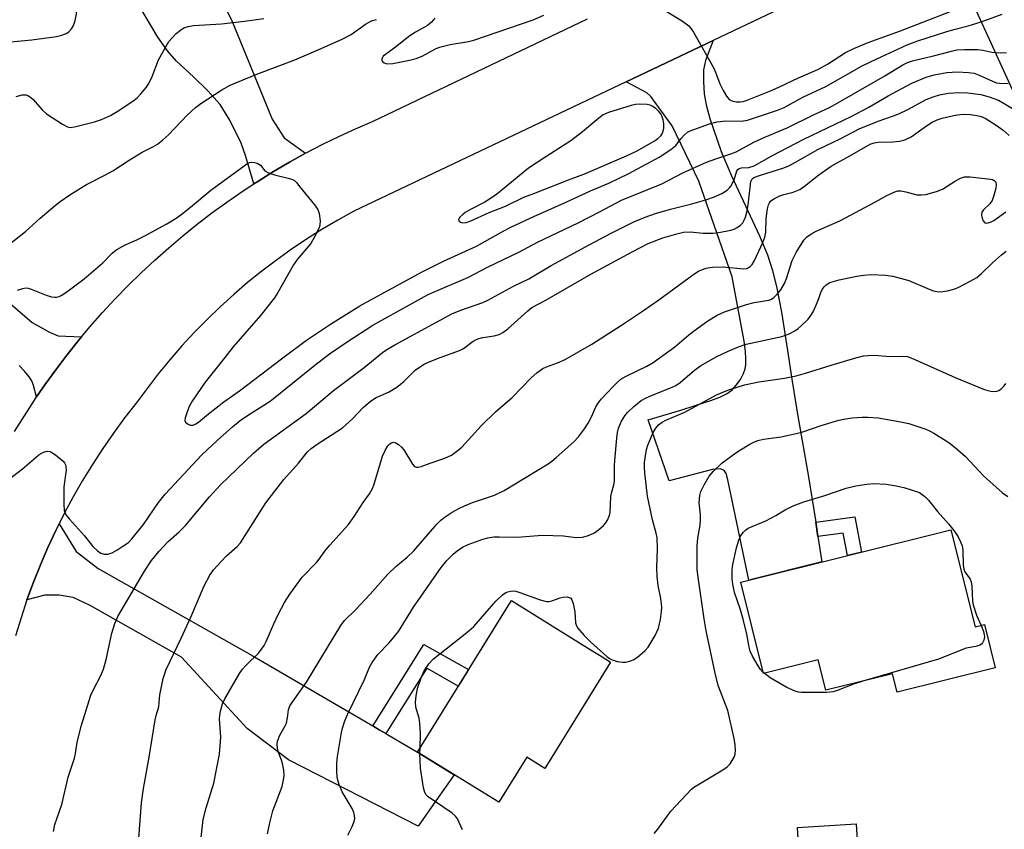
# Model space of a CAD drawing. Units: inches. Extents: x 1237770 to 1243770, y 573452 to 577453.
# Drawn here: x 1238738 to 1238997, y 575369 to 575581 of the extents above; entities that cross this region are included whole.
import ezdxf

# ---------------------------------------------------------------- set-up
doc = ezdxf.new("R2010")
doc.units = ezdxf.units.IN
doc.header["$MEASUREMENT"] = 0
for name, color, linetype in [('BLDG-Footprint', 5, 'Continuous'), ('TRANS-Driveway', 251, 'Continuous'), ('TRANS-Non Street Sidewalk', 7, 'Continuous'), ('TRANS-Road', 130, 'Continuous'), ('Undefined', 1, 'Continuous')]:
    doc.layers.add(name, color=color, linetype=linetype)

msp = doc.modelspace()

# ---------------------------------------------------------------- linework, layer by layer
at = {"layer": 'BLDG-Footprint'}
for points, elevation in [([(1238982.55, 575447.66), (1238988.92, 575422.18), (1238991.33, 575422.78), (1238994.15, 575411.48), (1238968.46, 575405.06), (1238967.24, 575409.91), (1238949.78, 575405.55), (1238947.78, 575413.56), (1238933.42, 575409.97), (1238927.45, 575433.88)], 722.69), ([(1238893.34, 575412.96), (1238876.06, 575385.05), (1238871.32, 575387.99), (1238863.99, 575376.17), (1238842.71, 575389.35), (1238867.31, 575429.08), (1238888.67, 575415.85), (1238890.82, 575414.52)], 718.49), ([(1238958.48, 575357.7), (1238943.1, 575356.8), (1238942.35, 575369.58), (1238957.72, 575370.49)], 721.75)]:
    msp.add_lwpolyline(points, close=True, dxfattribs=dict(at, elevation=elevation))
at = {"layer": 'TRANS-Driveway'}
for points in [[(1238786.73, 575595.62), (1238793.92, 575581.41), (1238804.56, 575555.38), (1238807.72, 575550.43), (1238813.36, 575546.43), (1238809.11, 575544.07), (1238804.92, 575541.61), (1238800.79, 575539.05), (1238799.78, 575538.39), (1238797.6, 575545.87), (1238796.46, 575549.04), (1238793.5, 575555.09), (1238790.92, 575559.25), (1238787.75, 575562.81), (1238784.03, 575566.41), (1238779.38, 575570.67), (1238777.17, 575573.28), (1238774.64, 575576.87), (1238767.94, 575588.13), (1238785.52, 575598)], [(1238947.12, 575449.63), (1238947.71, 575445.88), (1238948.76, 575439.21), (1238929.58, 575434.41), (1238924.11, 575460.79), (1238923.66, 575462.46), (1238923.07, 575463.2), (1238922.14, 575463.61), (1238920.08, 575463.49), (1238908.65, 575460.51), (1238903.21, 575476.52), (1238911.71, 575479.05), (1238915.5, 575480.26), (1238919.58, 575481.57), (1238921.98, 575482.47), (1238923.92, 575483.42), (1238925.19, 575484.35), (1238926.27, 575485.58), (1238927.36, 575487.12), (1238928.2, 575488.64), (1238928.64, 575489.84), (1238928.8, 575490.99), (1238928.81, 575492.52), (1238928.67, 575494.41), (1238928.36, 575497.11), (1238925.2, 575514), (1238916.45, 575539.12), (1238909.45, 575553.65), (1238903.86, 575561.33), (1238902.85, 575562.28), (1238897.38, 575565.18), (1238920.19, 575576.04), (1238918.25, 575570.72), (1238917.7, 575568.27), (1238917.65, 575565.24), (1238917.87, 575562.05), (1238918.41, 575559.15), (1238919.38, 575555.51), (1238922.31, 575546.86), (1238925.05, 575540.53), (1238932.38, 575524.73), (1238934.43, 575519.75), (1238935.81, 575515.71), (1238936.96, 575511.01), (1238938.16, 575504.73), (1238939.74, 575494.67), (1238940.86, 575487.17), (1238942.46, 575477.44), (1238945.24, 575461.52)], [(1238830.98, 575396.2), (1238832.65, 575395.22), (1238834.36, 575394.22), (1238834.81, 575393.96), (1238842.71, 575389.35), (1238852.29, 575383.42), (1238847.52, 575376.59), (1238842.87, 575369.93), (1238808.88, 575387.29), (1238798.03, 575395.57), (1238780.8, 575414.24), (1238776.14, 575416.87), (1238756.87, 575427.76), (1238752.36, 575429.91), (1238748.77, 575430.49), (1238744.95, 575430.52), (1238740.28, 575429.24), (1238741.97, 575433.88), (1238743.8, 575438.48), (1238745.76, 575443.02), (1238747.84, 575447.51), (1238748.71, 575449.24), (1238753.22, 575442), (1238758.92, 575437.5), (1238799.35, 575414.67)]]:
    msp.add_lwpolyline(points, close=True, dxfattribs=at)
for points in [[(1239004.39, 575550.61), (1238981.82, 575600.09)], [(1238732.59, 575509.81), (1238741.69, 575502.04), (1238746.15, 575499.46), (1238748.49, 575498.57), (1238754.6, 575498.27), (1238753.78, 575497.29), (1238750.75, 575493.49), (1238747.82, 575489.62), (1238744.98, 575485.68), (1238742.82, 575482.53), (1238742.04, 575485.49), (1238741.56, 575486.7), (1238740.84, 575487.77), (1238739.64, 575489.22), (1238738.2, 575490.75)]]:
    msp.add_lwpolyline(points, dxfattribs=at)
at = {"layer": 'TRANS-Non Street Sidewalk'}
for points in [[(1238947.71, 575445.88), (1238947.12, 575449.63), (1238957.35, 575451.04), (1238959.1, 575441.8), (1238955.41, 575440.87), (1238954.29, 575446.79)], [(1238834.36, 575394.22), (1238832.65, 575395.22), (1238830.98, 575396.2), (1238831.47, 575396.98), (1238844.37, 575417.58), (1238856.1, 575410.98), (1238854.04, 575407.65), (1238853.39, 575406.6), (1238845.13, 575411.4), (1238836.1, 575396.98)]]:
    msp.add_lwpolyline(points, close=True, dxfattribs=at)
at = {"layer": 'TRANS-Road'}
for points in [[(1238975.84, 575602.52), (1238920.19, 575576.04), (1238897.38, 575565.18), (1238825.98, 575531.2), (1238821.77, 575528.88), (1238817.64, 575526.44), (1238813.59, 575523.89), (1238809.6, 575521.21), (1238805.7, 575518.42), (1238801.88, 575515.52), (1238798.15, 575512.51), (1238794.51, 575509.38), (1238790.96, 575506.16), (1238787.5, 575502.83), (1238784.15, 575499.4), (1238780.89, 575495.88), (1238777.74, 575492.26), (1238774.7, 575488.55), (1238771.76, 575484.76), (1238768.94, 575480.88), (1238765.89, 575476.99), (1238762.96, 575473), (1238760.14, 575468.94), (1238757.44, 575464.8), (1238754.86, 575460.58), (1238752.39, 575456.29), (1238750.06, 575451.93), (1238748.71, 575449.24), (1238747.84, 575447.51), (1238745.76, 575443.02), (1238743.8, 575438.48), (1238741.97, 575433.88), (1238740.28, 575429.24), (1238738.72, 575424.54), (1238737.29, 575419.81)], [(1238737.05, 575473.45), (1238739.6, 575477.59), (1238742.24, 575481.67), (1238742.82, 575482.53), (1238744.98, 575485.68), (1238747.82, 575489.62), (1238750.75, 575493.49), (1238753.78, 575497.29), (1238754.6, 575498.27), (1238756.9, 575501.01), (1238760.11, 575504.65), (1238763.41, 575508.22), (1238766.8, 575511.7), (1238770.27, 575515.1), (1238773.81, 575518.42), (1238777.45, 575521.64), (1238781.16, 575524.78), (1238784.94, 575527.82), (1238788.8, 575530.78), (1238792.73, 575533.63), (1238796.73, 575536.39), (1238799.78, 575538.39), (1238800.79, 575539.05), (1238804.92, 575541.61), (1238809.11, 575544.07), (1238813.36, 575546.43), (1238817.66, 575548.68), (1238822.02, 575550.82), (1238826.44, 575552.86), (1238830.89, 575554.79), (1238887.3, 575581.69)]]:
    msp.add_lwpolyline(points, dxfattribs=at)
at = {"layer": 'Undefined'}
for p, q in [((1238933.57, 575410.01, 722), (1238933.37, 575410.19, 722)), ((1238843.33, 575388.97, 718), (1238843.36, 575390.41, 718))]:
    msp.add_line(p, q, dxfattribs=at)
for points, elevation in [([(1238735.95, 575575.69), (1238741.55, 575576.18), (1238748.05, 575577.03), (1238749.47, 575577.41), (1238750.55, 575577.84), (1238751.23, 575578.3), (1238751.98, 575579.09), (1238752.42, 575579.77), (1238752.81, 575580.86), (1238753.24, 575582.88), (1238753.34, 575584.03), (1238753.16, 575585.27), (1238751.8, 575590.59), (1238751.5, 575593.17), (1238751.62, 575594.55), (1238752.21, 575596.11), (1238753.38, 575598.35), (1238755.5, 575601.07), (1238756.91, 575602.44)], 698), ([(1238904.9, 575585.52), (1238912.19, 575581.04), (1238913.17, 575580.39), (1238913.84, 575579.84), (1238914.45, 575579.1), (1238915.05, 575578.15), (1238920.37, 575568.71), (1238920.85, 575567.69), (1238921.95, 575564.64), (1238922.86, 575562.85), (1238923.71, 575561.37), (1238924.43, 575560.56), (1238925.13, 575560.18), (1238926.23, 575559.93), (1238927.33, 575559.9), (1238928.07, 575560.03), (1238929.16, 575560.39), (1238935.29, 575562.82), (1238937.43, 575563.75), (1238942.61, 575566.23), (1238947.64, 575568.43), (1238950.19, 575569.82), (1238954.91, 575572.84), (1238957.09, 575573.91), (1238960.84, 575575.46), (1238969.33, 575578.52), (1238982.67, 575583.72)], 702), ([(1238737.82, 575510.53), (1238739.19, 575510.98), (1238740.01, 575511.08), (1238740.57, 575511), (1238741.41, 575510.74), (1238745.33, 575509.18), (1238746.69, 575508.76), (1238747.49, 575508.64), (1238748.01, 575508.67), (1238748.75, 575508.87), (1238749.25, 575509.11), (1238750.74, 575510.1), (1238755.29, 575513.48), (1238760.19, 575517.71), (1238762.65, 575520.2), (1238763.6, 575521), (1238765.89, 575522.35), (1238769.11, 575523.7), (1238770.98, 575524.65), (1238776.95, 575527.91), (1238779.45, 575529.44), (1238780.65, 575530.28), (1238783.17, 575532.29), (1238788.52, 575536.78), (1238797.2, 575543.13), (1238797.92, 575543.62), (1238798.66, 575543.99), (1238799.17, 575544.1), (1238799.92, 575544.03), (1238800.66, 575543.82), (1238801.11, 575543.6), (1238801.5, 575543.28), (1238802.67, 575541.8), (1238803.6, 575541.28), (1238805.21, 575540.76), (1238809.15, 575539.83), (1238809.94, 575539.53), (1238810.4, 575539.24), (1238811.03, 575538.64), (1238811.79, 575537.74), (1238815.72, 575532.87), (1238816.55, 575531.67), (1238816.91, 575530.63), (1238817.17, 575528.72), (1238817.12, 575527.64), (1238816.87, 575526.84), (1238815.71, 575524.53), (1238814.7, 575522.79), (1238811.17, 575518.59), (1238810.15, 575517.18), (1238806.09, 575509.93), (1238805.15, 575508.48), (1238801.52, 575503.85), (1238794.36, 575495.61), (1238791.18, 575491.66), (1238787.03, 575486.35), (1238783.62, 575481.42), (1238782.93, 575480.2), (1238782.27, 575478.6), (1238781.75, 575477), (1238781.68, 575476.28), (1238781.84, 575475.88), (1238782.38, 575475.42), (1238783.09, 575475.13), (1238783.84, 575475.12), (1238784.56, 575475.42), (1238785.26, 575475.87), (1238787.87, 575478.05), (1238791.89, 575481.18), (1238795.99, 575484.09), (1238807.4, 575492.8), (1238813.58, 575497.36), (1238819.92, 575501.55), (1238827.56, 575506.43), (1238843.77, 575515.23), (1238849.48, 575518.09), (1238858.15, 575522.09), (1238865.3, 575526.08), (1238867.14, 575527.03), (1238873.34, 575529.89), (1238881.03, 575533.29), (1238888.02, 575536.56), (1238892.86, 575538.62), (1238898.11, 575541.11), (1238906.03, 575545.42), (1238909.14, 575547.4), (1238910.43, 575548.45), (1238911.82, 575550.29), (1238912.71, 575551.28), (1238913.52, 575551.92), (1238914.23, 575552.33), (1238919.26, 575554.11), (1238921.25, 575554.68), (1238923.53, 575554.93), (1238927.55, 575554.88), (1238929.25, 575555.13), (1238937.1, 575557.69), (1238938.84, 575558.45), (1238943.72, 575561.17), (1238949.73, 575563.96), (1238959.28, 575569.34), (1238963.13, 575571.23), (1238971.11, 575574.9), (1238973.93, 575575.93), (1238981.19, 575578.29), (1238983.32, 575578.91), (1238987.06, 575579.81), (1238990.48, 575580.92), (1238996.02, 575582.88)], 704), ([(1238847.21, 575581.83), (1238846.33, 575580.8), (1238845.29, 575579.95), (1238842.2, 575578.19), (1238840.72, 575577.21), (1238836.54, 575573.97), (1238834.26, 575572.34), (1238833.73, 575571.86), (1238833.48, 575571.52), (1238833.35, 575571.14), (1238833.38, 575570.74), (1238833.59, 575570.4), (1238833.94, 575570.13), (1238834.38, 575569.95), (1238834.87, 575569.88), (1238836.18, 575569.95), (1238840.58, 575570.83), (1238842.31, 575571.26), (1238843.88, 575571.92), (1238847.43, 575573.85), (1238848.45, 575574.27), (1238851.25, 575574.99), (1238856.05, 575575.76), (1238857.45, 575576.09), (1238873.03, 575581.39), (1238875.82, 575582.66)], 702), ([(1238735.77, 575522.7), (1238739.9, 575525.92), (1238743.71, 575529.36), (1238747.76, 575532.82), (1238749.02, 575533.78), (1238751.49, 575535.48), (1238753.58, 575536.84), (1238755.89, 575538.19), (1238760.56, 575540.58), (1238762.82, 575541.84), (1238767.04, 575544.6), (1238770.5, 575546.71), (1238773.27, 575548.08), (1238774.47, 575548.8), (1238775.86, 575549.84), (1238777.42, 575551.22), (1238782.32, 575556.45), (1238784.5, 575558.42), (1238785.91, 575559.49), (1238791.34, 575563.1), (1238793.57, 575564.25), (1238800.55, 575567.16), (1238810.55, 575570.9), (1238816.67, 575573.53), (1238823.14, 575576.42), (1238825.26, 575577.57), (1238829.09, 575580.26), (1238830.63, 575581.13), (1238831.95, 575581.55)], 702), ([(1238737.49, 575561.3), (1238739.04, 575561.73), (1238740.05, 575561.76), (1238740.53, 575561.59), (1238740.98, 575561.33), (1238741.83, 575560.57), (1238744.36, 575557.76), (1238745.42, 575556.78), (1238749.6, 575554.03), (1238750.87, 575553.36), (1238751.65, 575553.21), (1238752.75, 575553.34), (1238757.99, 575554.68), (1238759.84, 575555.25), (1238762.22, 575556.36), (1238763.98, 575557.4), (1238768.29, 575560.27), (1238769.16, 575561), (1238770.16, 575562.04), (1238771.67, 575563.8), (1238772.28, 575564.76), (1238773.11, 575566.57), (1238774.8, 575570.89), (1238777.52, 575575.71), (1238778.23, 575576.61), (1238779.45, 575577.8), (1238780.52, 575578.72), (1238781.46, 575579.31), (1238782.53, 575579.68), (1238783.95, 575579.95), (1238791.33, 575580.38), (1238797.36, 575581.04), (1238802.41, 575581.8)], 700), ([(1238732.61, 575458.77), (1238739.13, 575463.66), (1238743.42, 575467.28), (1238744.63, 575468.01), (1238745.61, 575468.32), (1238746.33, 575468.19), (1238747.75, 575467.28), (1238749.78, 575465.62), (1238750.13, 575465.21), (1238750.38, 575464.73), (1238750.5, 575464.19), (1238750.55, 575463.33), (1238749.99, 575458.95), (1238749.91, 575454.49), (1238750.05, 575452.74), (1238750.27, 575452.08), (1238750.51, 575451.62), (1238751.41, 575450.47), (1238755.35, 575446.04), (1238757.54, 575443.29), (1238758.76, 575442.11), (1238759.66, 575441.48), (1238760.49, 575441.22), (1238761.49, 575441.26), (1238762.61, 575441.6), (1238763.85, 575442.28), (1238765.99, 575443.68), (1238766.87, 575444.36), (1238767.81, 575445.27), (1238770.88, 575449.08), (1238774.75, 575454.78), (1238776.53, 575457.01), (1238786.17, 575467.28), (1238790.19, 575471.09), (1238794.21, 575474.63), (1238796.23, 575476.29), (1238798.34, 575477.83), (1238804.07, 575481.42), (1238815.73, 575490.87), (1238819.6, 575493.82), (1238824.23, 575496.97), (1238830.95, 575501.31), (1238833.3, 575502.68), (1238845.34, 575509.31), (1238846.86, 575510.01), (1238855.87, 575513.79), (1238861.24, 575516.61), (1238869.23, 575520.5), (1238874.13, 575523.07), (1238884.8, 575528.15), (1238890.58, 575531.13), (1238896.15, 575534.13), (1238906.72, 575538.38), (1238912.28, 575541.26), (1238918.46, 575544.06), (1238920.9, 575544.99), (1238924.89, 575546.28), (1238926.25, 575546.79), (1238930.93, 575549.32), (1238933.75, 575550.62), (1238939.62, 575553.12), (1238946.52, 575556.54), (1238950.76, 575558.45), (1238952.94, 575559.63), (1238965.21, 575566.71), (1238969.93, 575569.62), (1238971.16, 575570.24), (1238972.53, 575570.69), (1238978, 575571.95), (1238982.73, 575573.24), (1238984.11, 575573.51), (1238986.15, 575573.63), (1238989.66, 575573.65), (1238990.95, 575573.48), (1238993.32, 575572.97), (1238995.65, 575572.77), (1238997.1, 575572.89)], 706), ([(1238747.25, 575368.53), (1238747.58, 575370.38), (1238749.42, 575375.6), (1238751.07, 575382.79), (1238752.77, 575387.76), (1238753.02, 575388.93), (1238753.41, 575391.97), (1238754.59, 575396.43), (1238757.05, 575404.25), (1238757.74, 575405.77), (1238759.56, 575409.29), (1238760.37, 575411.12), (1238761.02, 575413.61), (1238762.55, 575420.58), (1238763.35, 575423.08), (1238764.12, 575424.87), (1238764.95, 575426.39), (1238771.08, 575436.8), (1238772.96, 575439.61), (1238774.93, 575442.09), (1238777.31, 575444.6), (1238780.17, 575447.13), (1238781.85, 575448.77), (1238788.12, 575456.33), (1238790.99, 575459.49), (1238799.71, 575467.77), (1238802.39, 575470.13), (1238813.49, 575478.16), (1238820.64, 575484.15), (1238828.69, 575490.2), (1238833.5, 575494.12), (1238834.69, 575494.94), (1238836.71, 575496.13), (1238851.67, 575504.29), (1238854.07, 575505.25), (1238859.83, 575507.29), (1238861.17, 575507.9), (1238867.87, 575511.59), (1238871.92, 575513.51), (1238877.74, 575516.97), (1238887.69, 575522.4), (1238893.5, 575525.5), (1238899.45, 575528.45), (1238902.37, 575529.63), (1238905.07, 575530.62), (1238909.04, 575531.74), (1238914.61, 575533.16), (1238918.32, 575534.23), (1238920.29, 575534.89), (1238922.47, 575535.83), (1238923.91, 575536.78), (1238924.52, 575537.36), (1238924.84, 575537.78), (1238925.73, 575539.45), (1238926.47, 575541.78), (1238926.72, 575542.18), (1238927, 575542.41), (1238927.67, 575542.59), (1238929.6, 575542.7), (1238930.95, 575543.16), (1238935.58, 575545.78), (1238943.96, 575550.1), (1238956.42, 575556.07), (1238961.02, 575558.51), (1238966.15, 575561.48), (1238972.36, 575564.85), (1238976.06, 575566.34), (1238978.16, 575567.01), (1238981.49, 575567.64), (1238984.32, 575567.82), (1238987.15, 575567.64), (1238988.7, 575567.39), (1238989.95, 575566.93), (1238993.45, 575565.33), (1238994.55, 575564.94), (1238995.35, 575564.83), (1238997.56, 575564.73)], 708), ([(1238769.64, 575366.77), (1238770.3, 575376.05), (1238770.8, 575379.8), (1238772.3, 575387.99), (1238773.91, 575397.78), (1238774.16, 575398.93), (1238774.84, 575401.23), (1238775.12, 575404.36), (1238775.97, 575408.62), (1238776.82, 575411.01), (1238780.74, 575419.2), (1238783.27, 575424.75), (1238786.73, 575432.96), (1238788.24, 575435.76), (1238789.2, 575437.18), (1238791.17, 575439.35), (1238792.62, 575440.8), (1238795.4, 575443.25), (1238796.29, 575444.23), (1238802.96, 575454.71), (1238807.62, 575460.88), (1238811.52, 575465.12), (1238813.88, 575468.08), (1238814.78, 575469), (1238816.39, 575470.15), (1238821.57, 575473.41), (1238822.99, 575474.42), (1238825.61, 575476.73), (1238828.46, 575479.71), (1238830.33, 575481.42), (1238831.86, 575482.33), (1238835.08, 575483.78), (1238837.29, 575485.08), (1238839.12, 575486.52), (1238842.11, 575489.5), (1238843.22, 575490.35), (1238844.4, 575491.1), (1238845.71, 575491.69), (1238848.67, 575492.84), (1238853.73, 575494.67), (1238854.72, 575495.24), (1238857.33, 575497.09), (1238858.54, 575497.74), (1238859.79, 575498.08), (1238862.77, 575498.52), (1238864.08, 575498.92), (1238865.07, 575499.37), (1238866.42, 575500.39), (1238871.6, 575505.11), (1238872.68, 575505.93), (1238876.17, 575507.77), (1238888.17, 575514.69), (1238898.98, 575520.61), (1238903.17, 575522.78), (1238907.06, 575524.26), (1238910.73, 575525.3), (1238912.43, 575525.69), (1238914.16, 575525.83), (1238917.64, 575525.42), (1238920.26, 575525.44), (1238921.71, 575525.64), (1238924.88, 575526.29), (1238925.72, 575526.53), (1238926.48, 575526.91), (1238927.38, 575527.58), (1238927.96, 575528.16), (1238928.39, 575528.86), (1238928.7, 575529.64), (1238929.14, 575531.29), (1238929.53, 575533.6), (1238930.14, 575539), (1238930.41, 575539.7), (1238930.85, 575540.07), (1238932.62, 575540.71), (1238938.47, 575542.54), (1238940.06, 575543.15), (1238941.84, 575544.05), (1238947.69, 575547.42), (1238953.67, 575550.28), (1238958.48, 575552.8), (1238963.47, 575554.88), (1238967.48, 575556.2), (1238969.05, 575556.81), (1238971.12, 575557.78), (1238976.11, 575560.49), (1238977.94, 575561.22), (1238979.54, 575561.71), (1238981.96, 575562.19), (1238984.61, 575562.4), (1238987.02, 575562.29), (1238990.37, 575561.86), (1238992.64, 575561.22), (1238995.07, 575560.31), (1238996.54, 575559.51), (1239000, 575557.37)], 710), ([(1238785.88, 575366.19), (1238786.5, 575371.67), (1238787.27, 575374.71), (1238789.25, 575381.22), (1238790.73, 575388.81), (1238791.12, 575393.24), (1238790.79, 575398.06), (1238790.82, 575398.94), (1238791.03, 575400.05), (1238791.58, 575401.96), (1238792.13, 575403.29), (1238795.99, 575409.98), (1238796.79, 575411.07), (1238797.72, 575412.13), (1238801.06, 575415.41), (1238802.47, 575417.32), (1238803, 575418.37), (1238804.98, 575423), (1238806.12, 575425.45), (1238807.83, 575428.54), (1238809.25, 575430.73), (1238812.42, 575435.22), (1238816.19, 575439.07), (1238816.91, 575439.95), (1238818.41, 575442.06), (1238819.67, 575443.6), (1238824.57, 575449.07), (1238826.07, 575451.17), (1238828.45, 575454.81), (1238830.09, 575457.06), (1238830.81, 575458.32), (1238831.25, 575459.4), (1238833.54, 575466.98), (1238834.3, 575468.62), (1238834.9, 575469.64), (1238835.46, 575470.22), (1238835.89, 575470.47), (1238836.36, 575470.6), (1238837.04, 575470.47), (1238837.71, 575470.06), (1238838.52, 575469.31), (1238839.07, 575468.62), (1238841.37, 575464.83), (1238841.93, 575464.28), (1238842.4, 575464.1), (1238842.87, 575464.08), (1238843.61, 575464.25), (1238846.02, 575465.17), (1238849.89, 575466.46), (1238851.65, 575467.26), (1238853.03, 575468.25), (1238854.33, 575469.36), (1238859.37, 575474.96), (1238863.11, 575478.56), (1238867.5, 575482.35), (1238872.48, 575487.54), (1238873.99, 575488.82), (1238875.58, 575489.97), (1238876.51, 575490.44), (1238879.37, 575491.46), (1238881.44, 575492.32), (1238888.43, 575496.38), (1238896.2, 575501.32), (1238901.98, 575505.19), (1238905.98, 575508.01), (1238915.14, 575514.71), (1238916.39, 575515.51), (1238918.31, 575516.24), (1238920.01, 575516.58), (1238922.82, 575516.6), (1238928.2, 575516.13), (1238929.01, 575516.22), (1238929.91, 575516.69), (1238930.46, 575517.26), (1238931.03, 575518.25), (1238933.23, 575523.05), (1238933.76, 575524.4), (1238933.99, 575525.69), (1238934.16, 575529.27), (1238934.44, 575531.85), (1238934.71, 575532.93), (1238934.97, 575533.43), (1238935.3, 575533.86), (1238936.17, 575534.5), (1238937.67, 575535.25), (1238938.73, 575535.61), (1238941.18, 575536.21), (1238942.95, 575536.96), (1238944.17, 575537.81), (1238947.91, 575540.78), (1238951.18, 575543.02), (1238956.09, 575545.74), (1238961.4, 575548.81), (1238962.4, 575549.16), (1238963.45, 575549.36), (1238967.34, 575549.39), (1238969.05, 575549.63), (1238970.44, 575549.96), (1238972.1, 575550.73), (1238976.16, 575553.61), (1238977.67, 575554.55), (1238978.95, 575555.2), (1238980.3, 575555.66), (1238982.86, 575556.27), (1238984.3, 575556.54), (1238985.74, 575556.66), (1238987.72, 575556.56), (1238989.4, 575556.36), (1238990.49, 575556.06), (1238991.54, 575555.6), (1238994.47, 575553.76), (1238996.23, 575552.5), (1238997.88, 575551.06)], 712), ([(1238803.4, 575367.94), (1238803.98, 575370.78), (1238804.78, 575373.9), (1238807.22, 575380.3), (1238807.58, 575382.03), (1238807.71, 575383.19), (1238807.6, 575384.64), (1238807.3, 575386.37), (1238807.06, 575387.2), (1238806.24, 575389.27), (1238805.97, 575390.32), (1238805.86, 575391.38), (1238805.98, 575392.18), (1238806.62, 575393.75), (1238808.02, 575396.19), (1238808.34, 575396.95), (1238808.62, 575398.29), (1238808.84, 575400.47), (1238809.24, 575401.49), (1238813.56, 575407.69), (1238822.61, 575422.59), (1238823.55, 575423.84), (1238826.49, 575426.72), (1238830.26, 575430.73), (1238834.87, 575435.98), (1238836.99, 575438), (1238839.98, 575440.5), (1238841.71, 575442.12), (1238847.8, 575449.1), (1238848.83, 575450.15), (1238849.67, 575450.86), (1238851.75, 575452.29), (1238853.55, 575453.28), (1238855.04, 575453.98), (1238857.1, 575454.8), (1238862.89, 575456.7), (1238865.45, 575457.93), (1238876.95, 575464.99), (1238877.92, 575465.67), (1238879.05, 575466.63), (1238883.7, 575470.76), (1238884.92, 575472.03), (1238886.47, 575474.13), (1238887.41, 575475.61), (1238888.38, 575477.42), (1238889.47, 575479.92), (1238890.05, 575480.89), (1238890.88, 575481.91), (1238894.07, 575485.36), (1238895.13, 575486.41), (1238896.04, 575487.18), (1238897.42, 575487.97), (1238902.85, 575490.54), (1238904.49, 575491.51), (1238910.21, 575495.69), (1238913.83, 575498.76), (1238915.36, 575499.95), (1238918.86, 575502.48), (1238921.26, 575503.97), (1238923.19, 575504.81), (1238929, 575506.76), (1238931.01, 575507.27), (1238934.82, 575507.88), (1238935.51, 575508.15), (1238936.16, 575508.61), (1238936.98, 575509.45), (1238937.94, 575510.58), (1238938.96, 575512.29), (1238939.47, 575513.59), (1238940.94, 575518.32), (1238942, 575520.38), (1238943.97, 575523.59), (1238944.72, 575524.41), (1238945.79, 575525.24), (1238947.25, 575525.99), (1238953.46, 575528.66), (1238962.83, 575533.64), (1238965.77, 575535.3), (1238967.86, 575536.31), (1238968.67, 575536.54), (1238969.42, 575536.56), (1238970.71, 575536.34), (1238973.59, 575535.53), (1238974.87, 575535.48), (1238975.95, 575535.63), (1238978.76, 575536.42), (1238980.39, 575537), (1238983.52, 575539.05), (1238985.07, 575539.86), (1238986.14, 575540.23), (1238987.58, 575540.26), (1238992.94, 575539.67), (1238993.48, 575539.53), (1238993.94, 575539.31), (1238994.33, 575538.81), (1238994.43, 575538.11), (1238994.32, 575537.3), (1238993.81, 575535.36), (1238993.34, 575534.03), (1238992.75, 575533.14), (1238991.09, 575531.58), (1238990.67, 575530.93), (1238990.62, 575530.19), (1238990.77, 575529.4), (1238991.04, 575528.67), (1238991.46, 575528.17), (1238991.87, 575528.09), (1238992.36, 575528.16), (1238993.12, 575528.44), (1238993.79, 575528.82), (1238997.01, 575531.08)], 714), ([(1238824.46, 575367.56), (1238825.54, 575369.85), (1238826.06, 575371.16), (1238826.24, 575371.96), (1238826.2, 575372.74), (1238825.99, 575373.51), (1238825.53, 575374.53), (1238822.92, 575378.96), (1238822.13, 575380.87), (1238821.77, 575382.01), (1238821.61, 575382.88), (1238821.53, 575384.34), (1238821.55, 575386.41), (1238821.72, 575388.15), (1238822.74, 575394.47), (1238822.99, 575395.61), (1238823.53, 575397.31), (1238824.31, 575399.2), (1238828.82, 575408.4), (1238830.11, 575411.61), (1238830.77, 575412.83), (1238832.27, 575414.92), (1238835.23, 575418.03), (1238837.69, 575420.98), (1238841.61, 575427.38), (1238848.86, 575437.8), (1238850.39, 575439.57), (1238852.07, 575441.29), (1238853.08, 575442.16), (1238854.47, 575443.08), (1238856, 575443.8), (1238859.78, 575445.17), (1238861.11, 575445.52), (1238862.71, 575445.77), (1238864.1, 575445.83), (1238868.95, 575445.76), (1238870.98, 575445.86), (1238874.37, 575446.18), (1238875.51, 575446.21), (1238880.99, 575446.05), (1238884.21, 575445.65), (1238885.92, 575445.69), (1238887.31, 575446.08), (1238888.9, 575446.8), (1238890.14, 575447.62), (1238891.5, 575448.78), (1238892.06, 575449.45), (1238892.5, 575450.2), (1238892.97, 575451.26), (1238893.18, 575452.08), (1238893.38, 575456.42), (1238893.54, 575457.25), (1238894.21, 575459.49), (1238894.38, 575460.38), (1238894.39, 575464.4), (1238894.47, 575465.86), (1238894.96, 575471.73), (1238895.16, 575473.16), (1238895.41, 575474.28), (1238896.17, 575476.13), (1238897.03, 575477.59), (1238897.78, 575478.42), (1238899.4, 575480), (1238901.34, 575481.55), (1238902.44, 575482.17), (1238904.21, 575483), (1238908.86, 575484.78), (1238910.44, 575485.51), (1238911.57, 575486.32), (1238915.32, 575489.53), (1238916.89, 575490.67), (1238921.02, 575493), (1238924.18, 575494.51), (1238926.9, 575495.67), (1238928.84, 575496.31), (1238938.19, 575498.33), (1238940.18, 575499.08), (1238941.64, 575499.82), (1238942.54, 575500.46), (1238943.42, 575501.26), (1238945.11, 575502.94), (1238945.86, 575503.84), (1238946.42, 575504.84), (1238947.14, 575506.42), (1238947.92, 575508.3), (1238948.46, 575509.92), (1238948.82, 575510.67), (1238949.3, 575511.36), (1238949.85, 575511.95), (1238950.8, 575512.5), (1238953.3, 575513.24), (1238957.88, 575514.18), (1238959.63, 575514.47), (1238961.68, 575514.63), (1238965.39, 575514.47), (1238967.37, 575514.17), (1238971.51, 575513.02), (1238976.89, 575510.73), (1238977.99, 575510.34), (1238978.86, 575510.15), (1238979.7, 575510.09), (1238980.49, 575510.14), (1238981.64, 575510.35), (1238983.34, 575510.77), (1238984.44, 575511.18), (1238987.83, 575512.98), (1238989.35, 575513.87), (1238990.49, 575514.8), (1238993.46, 575517.65), (1238995.85, 575519.81), (1238997.03, 575520.71)], 716), ([(1238843.36, 575390.41), (1238843.47, 575394.28), (1238843.32, 575396.84), (1238843.11, 575398.23), (1238842.26, 575401.09), (1238842.13, 575402.42), (1238842.31, 575404.08), (1238842.7, 575406.02), (1238843.67, 575408.82), (1238844.47, 575410.7), (1238845.67, 575412.53), (1238846.89, 575413.77), (1238855.63, 575420.73), (1238857.49, 575422.31), (1238863.26, 575428.97), (1238864.94, 575430.58), (1238865.87, 575431.22), (1238866.37, 575431.41), (1238867.17, 575431.57), (1238867.98, 575431.61), (1238868.5, 575431.55), (1238869.52, 575431.23), (1238874.88, 575429.26), (1238876.52, 575428.85), (1238877.1, 575428.85), (1238877.96, 575428.99), (1238880.07, 575429.79), (1238880.87, 575430.02), (1238881.98, 575430.03), (1238882.71, 575429.82), (1238882.91, 575429.68), (1238883.19, 575429.31), (1238883.55, 575428.33), (1238883.97, 575426.11), (1238884.14, 575423.22), (1238884.27, 575422.69), (1238884.68, 575421.95), (1238886.38, 575419.94), (1238888.07, 575418.3), (1238892.35, 575414.4), (1238893.02, 575413.91), (1238893.76, 575413.54), (1238895.09, 575413.14), (1238896.45, 575412.9), (1238897.28, 575412.94), (1238898.65, 575413.27), (1238899.43, 575413.6), (1238900.39, 575414.26), (1238902.39, 575416.01), (1238903.17, 575416.88), (1238904.98, 575419.96), (1238905.88, 575421.83), (1238906.37, 575424.14), (1238906.66, 575426.21), (1238906.75, 575427.39), (1238906.51, 575429.59), (1238905.79, 575433.06), (1238905.58, 575435.37), (1238905.48, 575437.68), (1238905.6, 575442.64), (1238905.54, 575445.63), (1238905.31, 575446.8), (1238904.32, 575450.31), (1238903.04, 575456.47), (1238902.28, 575462.62), (1238902.2, 575463.98), (1238902.23, 575465.31), (1238902.35, 575466.42), (1238902.78, 575468.72), (1238903.09, 575469.83), (1238903.52, 575470.91), (1238904.6, 575473.31), (1238905.15, 575474.32), (1238905.9, 575475.18), (1238906.81, 575475.88), (1238907.85, 575476.42), (1238912.77, 575478.53), (1238921.14, 575483.02), (1238924.08, 575484.24), (1238926.53, 575485.08), (1238928.48, 575485.64), (1238932.18, 575486.5), (1238938.94, 575487.42), (1238941.98, 575488.07), (1238944.43, 575488.76), (1238951.14, 575490.87), (1238957.67, 575492.73), (1238959.67, 575493.25), (1238960.83, 575493.41), (1238962.58, 575493.44), (1238966.59, 575493.14), (1238969.94, 575493.22), (1238971.15, 575493.07), (1238973.1, 575492.34), (1238983.64, 575487.62), (1238991.14, 575484.54), (1238992.21, 575484.16), (1238993.03, 575483.98), (1238993.84, 575483.93), (1238994.62, 575484.02), (1238995.1, 575484.2), (1238995.74, 575484.65), (1238996.51, 575485.39), (1238996.98, 575486.04)], 718), ([(1238904.79, 575368), (1238905.74, 575369.12), (1238909.12, 575373.84), (1238914.52, 575379.58), (1238915.19, 575380.14), (1238916.17, 575380.79), (1238922.73, 575384.7), (1238923.92, 575385.49), (1238924.7, 575386.29), (1238925.69, 575388.02), (1238925.97, 575388.81), (1238926.07, 575389.89), (1238926, 575391.27), (1238925.74, 575392.91), (1238924.08, 575400.26), (1238921.57, 575406.83), (1238920.73, 575410.04), (1238918.4, 575421.15), (1238917.83, 575424.28), (1238916.35, 575434.59), (1238916.07, 575437.18), (1238916, 575439.44), (1238916.05, 575443.46), (1238916.23, 575445.49), (1238916.77, 575448.9), (1238916.87, 575450.22), (1238916.86, 575451.56), (1238916.57, 575454.69), (1238916.69, 575456.61), (1238916.96, 575457.68), (1238917.87, 575459.47), (1238919.21, 575461.7), (1238920.33, 575463.03), (1238922.61, 575465.26), (1238926.17, 575467.85), (1238927.39, 575468.65), (1238929.87, 575470.08), (1238930.88, 575470.61), (1238931.97, 575471.04), (1238933.4, 575471.42), (1238938.05, 575472.06), (1238942.32, 575472.97), (1238943.7, 575473.37), (1238948.57, 575475.05), (1238953.16, 575476.37), (1238954.9, 575476.8), (1238956.65, 575477.02), (1238959.3, 575477.22), (1238960.78, 575477.19), (1238963.46, 575476.98), (1238968.94, 575476.09), (1238971.5, 575475.56), (1238976.03, 575474.03), (1238977.11, 575473.55), (1238978.11, 575472.98), (1238982.02, 575470.51), (1238983.67, 575469.26), (1238986.35, 575466.91), (1238991.24, 575461.71), (1238992.75, 575460.3), (1238996.12, 575457.39), (1238997.49, 575456.35)], 720), ([(1238933.37, 575410.19), (1238932.67, 575410.97), (1238932.03, 575411.94), (1238930.56, 575414.49), (1238929.94, 575415.8), (1238929.66, 575416.84), (1238929.05, 575420.26), (1238928.1, 575424.19), (1238927.38, 575426.67), (1238925.8, 575431.23), (1238925.36, 575433.41), (1238925.2, 575434.79), (1238925.18, 575435.94), (1238925.24, 575437.11), (1238925.42, 575438.57), (1238926.3, 575442.95), (1238926.97, 575444.89), (1238927.43, 575445.97), (1238927.71, 575446.47), (1238928.2, 575447.07), (1238928.77, 575447.6), (1238929.44, 575448.06), (1238934.01, 575450.01), (1238936.64, 575451.38), (1238939.1, 575452.89), (1238941.24, 575453.92), (1238943.97, 575454.98), (1238949.49, 575456.67), (1238955.11, 575458.53), (1238957.6, 575459.2), (1238960.53, 575459.66), (1238962.31, 575459.77), (1238965.6, 575459.65), (1238968.24, 575459.22), (1238970.24, 575458.76), (1238974.29, 575457.45), (1238975.72, 575456.36), (1238976.72, 575455.44), (1238979.08, 575452.45), (1238981.95, 575449.25), (1238983.37, 575447.51), (1238984.46, 575445.8), (1238985.12, 575444.51), (1238985.49, 575443.46), (1238985.71, 575442.38), (1238985.82, 575438.46), (1238985.96, 575437.36), (1238986.25, 575436.65), (1238987.59, 575434.69), (1238987.91, 575433.97), (1238988.08, 575432.87), (1238988.25, 575428.97), (1238988.39, 575427.93), (1238989.27, 575425.27), (1238990.53, 575422.58)], 722), ([(1238990.53, 575422.58), (1238991.15, 575420.94), (1238991.32, 575420.11), (1238991.33, 575419.55), (1238991.2, 575418.73), (1238990.89, 575418), (1238990.56, 575417.64), (1238990.12, 575417.39), (1238989.09, 575417.06), (1238986.53, 575416.63), (1238979.27, 575413.75), (1238959.44, 575407.96)], 722), ([(1238959.44, 575407.96), (1238956.99, 575407.19), (1238953, 575405.58), (1238951.65, 575405.15), (1238949.95, 575404.99), (1238943.39, 575404.96), (1238942.57, 575405.08), (1238941.76, 575405.3), (1238939.58, 575406.27), (1238935.15, 575408.83), (1238933.57, 575410.01)], 722), ([(1238854.52, 575368.92), (1238853.19, 575371.87), (1238852.67, 575372.55), (1238851.78, 575373.3), (1238845.53, 575377.58), (1238844.97, 575378.1), (1238844.59, 575378.75), (1238844.27, 575379.98), (1238843.49, 575385.14), (1238843.33, 575388.97)], 718)]:
    msp.add_lwpolyline(points, dxfattribs=dict(at, elevation=elevation))
at = {"layer": 'Undefined', "elevation": 702}
msp.add_lwpolyline([(1238901, 575559.34), (1238899.88, 575559.25), (1238898.73, 575558.96), (1238892.75, 575557.08), (1238891.41, 575556.47), (1238890.25, 575555.61), (1238885.96, 575552.05), (1238882.86, 575549.66), (1238876.58, 575545.7), (1238871.8, 575542.47), (1238863.42, 575535.57), (1238860.32, 575533.59), (1238856.45, 575531.62), (1238855.21, 575530.89), (1238854.55, 575530.37), (1238853.81, 575529.62), (1238853.48, 575529.07), (1238853.52, 575528.73), (1238853.98, 575528.32), (1238854.59, 575528.15), (1238855.49, 575528.27), (1238856.5, 575528.63), (1238861.46, 575530.87), (1238865.8, 575532.57), (1238870.54, 575534.89), (1238873.2, 575535.86), (1238882.31, 575539.48), (1238886.32, 575540.94), (1238897.49, 575545.76), (1238900.31, 575547.1), (1238905.02, 575549.79), (1238905.75, 575550.31), (1238906.49, 575551.02), (1238906.86, 575551.53), (1238907.14, 575552.18), (1238907.27, 575553.01), (1238907.27, 575554.13), (1238907.1, 575555.15), (1238906.85, 575555.95), (1238906.47, 575556.73), (1238905.97, 575557.42), (1238905.15, 575558.16), (1238904.22, 575558.78), (1238903.73, 575559.01), (1238902.94, 575559.2)], close=True, dxfattribs=at)

doc.saveas('drawing.dxf')
